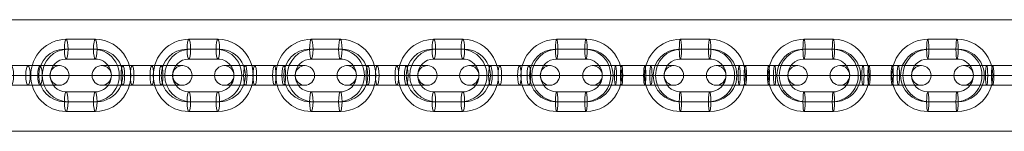
# Model space of a CAD drawing. Units: millimetres. Extents: x -2876 to 5274, y 2645 to 12295.
# Drawn here: x -10 to 290, y 8530 to 8564 of the extents above; entities that cross this region are included whole.
import ezdxf

# ---------------------------------------------------------------- set-up
doc = ezdxf.new("R2010")
doc.units = ezdxf.units.MM
doc.header["$MEASUREMENT"] = 0
for name, color, linetype, lineweight in [('joiners-new_[ID]_9_[Material]_Unchanged_[Source]_Cell - Level 25', 7, 'Continuous', 0), ('joiners-new_[ID]_9_[Material]_Unchanged_[Source]_Cell - Level 26', 7, 'Continuous', 0), ('Level 8', 18, 'Continuous', 0)]:
    doc.layers.add(name, color=color, linetype=linetype, lineweight=lineweight)

# ---------------------------------------------------------------- blocks, each defined once
blk = doc.blocks.new('From Smart Solid_408')
at = {"layer": 'joiners-new_[ID]_9_[Material]_Unchanged_[Source]_Cell - Level 26', "color": 9, "lineweight": 13}
for p, q in [((-3.2, 0), (-15.47, 0)), ((-3.54, 3), (-12.47, 3)), ((-3.89, 0), (-9.47, 0)), ((-5.74, 0), (3.2, 0)), ((-5.4, 3), (3.54, 3)), ((-5.05, 0), (3.89, 0)), ((5.05, 0), (-3.89, 0)), ((5.4, 3), (-3.54, 3)), ((5.74, 0), (-3.2, 0)), ((15.47, 0), (3.2, 0)), ((12.47, 3), (3.54, 3)), ((9.47, 0), (3.89, 0)), ((-3.54, -3), (-12.47, -3)), ((-5.4, -3), (3.54, -3)), ((5.4, -3), (-3.54, -3)), ((12.47, -3), (3.54, -3))]:
    blk.add_line(p, q, dxfattribs=at)
at = {"layer": 'joiners-new_[ID]_9_[Material]_Unchanged_[Source]_Cell - Level 26', "color": 9, "lineweight": 13, "extrusion": (0, 0, -1)}
for centre, ratio in [((-12.42, 0), 0.993282), ((-5.4, 0), 0.115718), ((3.54, 0), 0.115718), ((3.54, 0), 0.115718)]:
    blk.add_ellipse(centre, major_axis=(0, -3), ratio=ratio, dxfattribs=at)
at = {"layer": 'joiners-new_[ID]_9_[Material]_Unchanged_[Source]_Cell - Level 26', "color": 9, "lineweight": 13}
for centre, ratio in [((-3.54, 0), 0.115718), ((-3.54, 0), 0.115718), ((5.4, 0), 0.115718), ((12.42, 0), 0.993282)]:
    blk.add_ellipse(centre, major_axis=(0, -3), ratio=ratio, dxfattribs=at)
blk = doc.blocks.new('From Smart Solid_409')
at = {"layer": 'joiners-new_[ID]_9_[Material]_Unchanged_[Source]_Cell - Level 26', "color": 9, "lineweight": 13}
for p, q in [((-4.47, 11), (4.47, 11)), ((-4.82, 8), (4.12, 8)), ((-4.12, 8), (4.82, 8)), ((-4.47, 5), (4.47, 5)), ((-15.42, 0), (-9.42, 0)), ((15.42, 0), (9.42, 0)), ((4.47, -5), (-4.47, -5)), ((4.12, -8), (-4.82, -8)), ((4.82, -8), (-4.12, -8)), ((4.47, -11), (-4.47, -11))]:
    blk.add_line(p, q, dxfattribs=at)
at = {"layer": 'joiners-new_[ID]_9_[Material]_Unchanged_[Source]_Cell - Level 26', "color": 9, "lineweight": 13, "extrusion": (0, 0, -1)}
for centre, major_axis, start_param, end_param in [((-4.47, 0), (0, 11), 3.141593, 6.283185), ((4.47, 0), (0, 11), 0, 3.141593), ((-4.82, 0), (0, 8), 3.141593, 6.283185), ((-4.12, 0), (0, 8), 3.141593, 6.283185), ((4.12, 0), (0, 8), 0, 3.141593), ((4.82, 0), (0, 8), 0, 3.141593), ((-4.47, 0), (0, 5), 3.141593, 6.283185), ((4.47, 0), (0, 5), 0, 3.141593)]:
    blk.add_ellipse(centre, major_axis=major_axis, ratio=0.993282, start_param=start_param, end_param=end_param, dxfattribs=at)
for centre in [(-4.47, 8), (4.47, 8), (4.47, 8)]:
    blk.add_ellipse(centre, major_axis=(0, -3), ratio=0.115718, dxfattribs=at)
at = {"layer": 'joiners-new_[ID]_9_[Material]_Unchanged_[Source]_Cell - Level 26', "color": 9, "lineweight": 13}
for centre in [(-4.47, -8), (-4.47, -8), (4.47, -8)]:
    blk.add_ellipse(centre, major_axis=(0, 3), ratio=0.115718, dxfattribs=at)
blk = doc.blocks.new('From Smart Solid_420')
at = {"layer": 'joiners-new_[ID]_9_[Material]_Unchanged_[Source]_Cell - Level 26', "color": 9, "lineweight": 13}
for p, q in [((-4.43, 11), (4.43, 11)), ((-4.97, 8), (3.89, 8)), ((-3.89, 8), (4.97, 8)), ((-4.43, 5), (4.43, 5)), ((-15.3, 0), (-9.3, 0)), ((15.3, 0), (9.3, 0)), ((4.43, -5), (-4.43, -5)), ((3.89, -8), (-4.97, -8)), ((4.97, -8), (-3.89, -8)), ((4.43, -11), (-4.43, -11))]:
    blk.add_line(p, q, dxfattribs=at)
at = {"layer": 'joiners-new_[ID]_9_[Material]_Unchanged_[Source]_Cell - Level 26', "color": 9, "lineweight": 13, "extrusion": (0, 0, -1)}
for centre, major_axis, start_param, end_param in [((-4.43, 0), (0, 11), 3.141593, 6.283185), ((4.43, 0), (0, 11), 0, 3.141593), ((-4.97, 0), (0, 8), 3.141593, 6.283185), ((-3.89, 0), (0, 8), 3.141593, 6.283185), ((3.89, 0), (0, 8), 0, 3.141593), ((4.97, 0), (0, 8), 0, 3.141593), ((-4.43, 0), (0, 5), 3.141593, 6.283185), ((4.43, 0), (0, 5), 0, 3.141593)]:
    blk.add_ellipse(centre, major_axis=major_axis, ratio=0.983788, start_param=start_param, end_param=end_param, dxfattribs=at)
for centre in [(-4.43, 8), (4.43, 8), (4.43, 8)]:
    blk.add_ellipse(centre, major_axis=(0, -3), ratio=0.179334, dxfattribs=at)
at = {"layer": 'joiners-new_[ID]_9_[Material]_Unchanged_[Source]_Cell - Level 26', "color": 9, "lineweight": 13}
for centre in [(-4.43, -8), (-4.43, -8), (4.43, -8)]:
    blk.add_ellipse(centre, major_axis=(0, 3), ratio=0.179334, dxfattribs=at)
blk = doc.blocks.new('From Smart Solid_422')
at = {"layer": 'joiners-new_[ID]_9_[Material]_Unchanged_[Source]_Cell - Level 26', "color": 9, "lineweight": 13}
for p, q in [((-2.45, 0), (-15.43, 0)), ((-2.99, 3), (-12.43, 3)), ((-3.53, 0), (-9.43, 0)), ((-6.4, 0), (2.45, 0)), ((-5.86, 3), (2.99, 3)), ((-5.32, 0), (3.53, 0)), ((5.32, 0), (-3.53, 0)), ((5.86, 3), (-2.99, 3)), ((6.4, 0), (-2.45, 0)), ((15.43, 0), (2.45, 0)), ((12.43, 3), (2.99, 3)), ((9.43, 0), (3.53, 0)), ((-2.99, -3), (-12.43, -3)), ((-5.86, -3), (2.99, -3)), ((5.86, -3), (-2.99, -3)), ((12.43, -3), (2.99, -3))]:
    blk.add_line(p, q, dxfattribs=at)
at = {"layer": 'joiners-new_[ID]_9_[Material]_Unchanged_[Source]_Cell - Level 26', "color": 9, "lineweight": 13, "extrusion": (0, 0, -1)}
for centre, ratio in [((-12.3, 0), 0.983788), ((-5.86, 0), 0.179334), ((2.99, 0), 0.179334), ((2.99, 0), 0.179334)]:
    blk.add_ellipse(centre, major_axis=(0, -3), ratio=ratio, dxfattribs=at)
at = {"layer": 'joiners-new_[ID]_9_[Material]_Unchanged_[Source]_Cell - Level 26', "color": 9, "lineweight": 13}
for centre, ratio in [((-2.99, 0), 0.179334), ((-2.99, 0), 0.179334), ((5.86, 0), 0.179334), ((12.3, 0), 0.983788)]:
    blk.add_ellipse(centre, major_axis=(0, -3), ratio=ratio, dxfattribs=at)
blk = doc.blocks.new('From Smart Solid_424')
at = {"layer": 'joiners-new_[ID]_9_[Material]_Unchanged_[Source]_Cell - Level 26', "color": 9, "lineweight": 13}
for p, q in [((-4.43, 11), (4.43, 11)), ((-4.97, 8), (3.89, 8)), ((-3.89, 8), (4.96, 8)), ((-4.43, 5), (4.43, 5)), ((-15.3, 0), (-9.3, 0)), ((15.3, 0), (9.3, 0)), ((4.43, -5), (-4.43, -5)), ((3.89, -8), (-4.97, -8)), ((4.96, -8), (-3.89, -8)), ((4.43, -11), (-4.43, -11))]:
    blk.add_line(p, q, dxfattribs=at)
at = {"layer": 'joiners-new_[ID]_9_[Material]_Unchanged_[Source]_Cell - Level 26', "color": 9, "lineweight": 13, "extrusion": (0, 0, -1)}
for centre, major_axis, start_param, end_param in [((-4.43, 0), (0, 11), 3.141593, 6.283185), ((4.43, 0), (0, 11), 0, 3.141593), ((-4.97, 0), (0, 8), 3.141593, 6.283185), ((-3.89, 0), (0, 8), 3.141593, 6.283185), ((3.89, 0), (0, 8), 0, 3.141593), ((4.96, 0), (0, 8), 0, 3.141593), ((-4.43, 0), (0, 5), 3.141593, 6.283185), ((4.43, 0), (0, 5), 0, 3.141593)]:
    blk.add_ellipse(centre, major_axis=major_axis, ratio=0.983788, start_param=start_param, end_param=end_param, dxfattribs=at)
for centre in [(-4.43, 8), (4.43, 8), (4.43, 8)]:
    blk.add_ellipse(centre, major_axis=(0, -3), ratio=0.179334, dxfattribs=at)
at = {"layer": 'joiners-new_[ID]_9_[Material]_Unchanged_[Source]_Cell - Level 26', "color": 9, "lineweight": 13}
for centre in [(-4.43, -8), (-4.43, -8), (4.43, -8)]:
    blk.add_ellipse(centre, major_axis=(0, 3), ratio=0.179334, dxfattribs=at)
blk = doc.blocks.new('From Smart Solid_426')
at = {"layer": 'joiners-new_[ID]_9_[Material]_Unchanged_[Source]_Cell - Level 26', "color": 9, "lineweight": 13}
for p, q in [((-4.43, 11), (4.43, 11)), ((-4.97, 8), (3.89, 8)), ((-3.89, 8), (4.96, 8)), ((-4.43, 5), (4.43, 5)), ((-15.3, 0), (-9.3, 0)), ((15.3, 0), (9.3, 0)), ((4.43, -5), (-4.43, -5)), ((3.89, -8), (-4.97, -8)), ((4.96, -8), (-3.89, -8)), ((4.43, -11), (-4.43, -11))]:
    blk.add_line(p, q, dxfattribs=at)
at = {"layer": 'joiners-new_[ID]_9_[Material]_Unchanged_[Source]_Cell - Level 26', "color": 9, "lineweight": 13, "extrusion": (0, 0, -1)}
for centre, major_axis, start_param, end_param in [((-4.43, 0), (0, 11), 3.141593, 6.283185), ((4.43, 0), (0, 11), 0, 3.141593), ((-4.97, 0), (0, 8), 3.141593, 6.283185), ((-3.89, 0), (0, 8), 3.141593, 6.283185), ((3.89, 0), (0, 8), 0, 3.141593), ((4.96, 0), (0, 8), 0, 3.141593), ((-4.43, 0), (0, 5), 3.141593, 6.283185), ((4.43, 0), (0, 5), 0, 3.141593)]:
    blk.add_ellipse(centre, major_axis=major_axis, ratio=0.983788, start_param=start_param, end_param=end_param, dxfattribs=at)
for centre in [(-4.43, 8), (4.43, 8), (4.43, 8)]:
    blk.add_ellipse(centre, major_axis=(0, -3), ratio=0.179334, dxfattribs=at)
at = {"layer": 'joiners-new_[ID]_9_[Material]_Unchanged_[Source]_Cell - Level 26', "color": 9, "lineweight": 13}
for centre in [(-4.43, -8), (-4.43, -8), (4.43, -8)]:
    blk.add_ellipse(centre, major_axis=(0, 3), ratio=0.179334, dxfattribs=at)
blk = doc.blocks.new('From Smart Solid_428')
at = {"layer": 'joiners-new_[ID]_9_[Material]_Unchanged_[Source]_Cell - Level 26', "color": 9, "lineweight": 13}
for p, q in [((-4.47, 11), (4.47, 11)), ((-4.82, 8), (4.12, 8)), ((-4.12, 8), (4.82, 8)), ((-4.47, 5), (4.47, 5)), ((-15.42, 0), (-9.42, 0)), ((15.42, 0), (9.42, 0)), ((4.47, -5), (-4.47, -5)), ((4.12, -8), (-4.82, -8)), ((4.82, -8), (-4.12, -8)), ((4.47, -11), (-4.47, -11))]:
    blk.add_line(p, q, dxfattribs=at)
at = {"layer": 'joiners-new_[ID]_9_[Material]_Unchanged_[Source]_Cell - Level 26', "color": 9, "lineweight": 13, "extrusion": (0, 0, -1)}
for centre, major_axis, start_param, end_param in [((-4.47, 0), (0, 11), 3.141593, 6.283185), ((4.47, 0), (0, 11), 0, 3.141593), ((-4.82, 0), (0, 8), 3.141593, 6.283185), ((-4.12, 0), (0, 8), 3.141593, 6.283185), ((4.12, 0), (0, 8), 0, 3.141593), ((4.82, 0), (0, 8), 0, 3.141593), ((-4.47, 0), (0, 5), 3.141593, 6.283185), ((4.47, 0), (0, 5), 0, 3.141593)]:
    blk.add_ellipse(centre, major_axis=major_axis, ratio=0.993282, start_param=start_param, end_param=end_param, dxfattribs=at)
for centre in [(-4.47, 8), (4.47, 8), (4.47, 8)]:
    blk.add_ellipse(centre, major_axis=(0, -3), ratio=0.115718, dxfattribs=at)
at = {"layer": 'joiners-new_[ID]_9_[Material]_Unchanged_[Source]_Cell - Level 26', "color": 9, "lineweight": 13}
for centre in [(-4.47, -8), (-4.47, -8), (4.47, -8)]:
    blk.add_ellipse(centre, major_axis=(0, 3), ratio=0.115718, dxfattribs=at)
blk = doc.blocks.new('From Smart Solid_430')
at = {"layer": 'joiners-new_[ID]_9_[Material]_Unchanged_[Source]_Cell - Level 26', "color": 9, "lineweight": 13}
for p, q in [((-4.47, 11), (4.47, 11)), ((-4.82, 8), (4.12, 8)), ((-4.12, 8), (4.82, 8)), ((-4.47, 5), (4.47, 5)), ((-15.42, 0), (-9.42, 0)), ((15.42, 0), (9.42, 0)), ((4.47, -5), (-4.47, -5)), ((4.12, -8), (-4.82, -8)), ((4.82, -8), (-4.12, -8)), ((4.47, -11), (-4.47, -11))]:
    blk.add_line(p, q, dxfattribs=at)
at = {"layer": 'joiners-new_[ID]_9_[Material]_Unchanged_[Source]_Cell - Level 26', "color": 9, "lineweight": 13, "extrusion": (0, 0, -1)}
for centre, major_axis, start_param, end_param in [((-4.47, 0), (0, 11), 3.141593, 6.283185), ((4.47, 0), (0, 11), 0, 3.141593), ((-4.82, 0), (0, 8), 3.141593, 6.283185), ((-4.12, 0), (0, 8), 3.141593, 6.283185), ((4.12, 0), (0, 8), 0, 3.141593), ((4.82, 0), (0, 8), 0, 3.141593), ((-4.47, 0), (0, 5), 3.141593, 6.283185), ((4.47, 0), (0, 5), 0, 3.141593)]:
    blk.add_ellipse(centre, major_axis=major_axis, ratio=0.993282, start_param=start_param, end_param=end_param, dxfattribs=at)
for centre in [(-4.47, 8), (4.47, 8), (4.47, 8)]:
    blk.add_ellipse(centre, major_axis=(0, -3), ratio=0.115718, dxfattribs=at)
at = {"layer": 'joiners-new_[ID]_9_[Material]_Unchanged_[Source]_Cell - Level 26', "color": 9, "lineweight": 13}
for centre in [(-4.47, -8), (-4.47, -8), (4.47, -8)]:
    blk.add_ellipse(centre, major_axis=(0, 3), ratio=0.115718, dxfattribs=at)
blk = doc.blocks.new('From Smart Solid_432')
at = {"layer": 'joiners-new_[ID]_9_[Material]_Unchanged_[Source]_Cell - Level 26', "color": 9, "lineweight": 13}
for p, q in [((-4.47, 11), (4.47, 11)), ((-4.82, 8), (4.12, 8)), ((-4.12, 8), (4.82, 8)), ((-4.47, 5), (4.47, 5)), ((-15.42, 0), (-9.42, 0)), ((15.42, 0), (9.42, 0)), ((4.47, -5), (-4.47, -5)), ((4.12, -8), (-4.82, -8)), ((4.82, -8), (-4.12, -8)), ((4.47, -11), (-4.47, -11))]:
    blk.add_line(p, q, dxfattribs=at)
at = {"layer": 'joiners-new_[ID]_9_[Material]_Unchanged_[Source]_Cell - Level 26', "color": 9, "lineweight": 13, "extrusion": (0, 0, -1)}
for centre, major_axis, start_param, end_param in [((-4.47, 0), (0, 11), 3.141593, 6.283185), ((4.47, 0), (0, 11), 0, 3.141593), ((-4.82, 0), (0, 8), 3.141593, 6.283185), ((-4.12, 0), (0, 8), 3.141593, 6.283185), ((4.12, 0), (0, 8), 0, 3.141593), ((4.82, 0), (0, 8), 0, 3.141593), ((-4.47, 0), (0, 5), 3.141593, 6.283185), ((4.47, 0), (0, 5), 0, 3.141593)]:
    blk.add_ellipse(centre, major_axis=major_axis, ratio=0.993282, start_param=start_param, end_param=end_param, dxfattribs=at)
for centre in [(-4.47, 8), (4.47, 8), (4.47, 8)]:
    blk.add_ellipse(centre, major_axis=(0, -3), ratio=0.115718, dxfattribs=at)
at = {"layer": 'joiners-new_[ID]_9_[Material]_Unchanged_[Source]_Cell - Level 26', "color": 9, "lineweight": 13}
for centre in [(-4.47, -8), (-4.47, -8), (4.47, -8)]:
    blk.add_ellipse(centre, major_axis=(0, 3), ratio=0.115718, dxfattribs=at)
blk = doc.blocks.new('From Smart Solid_438')
at = {"layer": 'joiners-new_[ID]_9_[Material]_Unchanged_[Source]_Cell - Level 26', "color": 9, "lineweight": 13}
for p, q in [((-4.43, 11), (4.43, 11)), ((-4.97, 8), (3.89, 8)), ((-3.89, 8), (4.97, 8)), ((-4.43, 5), (4.43, 5)), ((-15.3, 0), (-9.3, 0)), ((15.3, 0), (9.3, 0)), ((4.43, -5), (-4.43, -5)), ((3.89, -8), (-4.97, -8)), ((4.97, -8), (-3.89, -8)), ((4.43, -11), (-4.43, -11))]:
    blk.add_line(p, q, dxfattribs=at)
at = {"layer": 'joiners-new_[ID]_9_[Material]_Unchanged_[Source]_Cell - Level 26', "color": 9, "lineweight": 13, "extrusion": (0, 0, -1)}
for centre, major_axis, start_param, end_param in [((-4.43, 0), (0, 11), 3.141593, 6.283185), ((4.43, 0), (0, 11), 0, 3.141593), ((-4.97, 0), (0, 8), 3.141593, 6.283185), ((-3.89, 0), (0, 8), 3.141593, 6.283185), ((3.89, 0), (0, 8), 0, 3.141593), ((4.97, 0), (0, 8), 0, 3.141593), ((-4.43, 0), (0, 5), 3.141593, 6.283185), ((4.43, 0), (0, 5), 0, 3.141593)]:
    blk.add_ellipse(centre, major_axis=major_axis, ratio=0.983788, start_param=start_param, end_param=end_param, dxfattribs=at)
for centre in [(-4.43, 8), (4.43, 8), (4.43, 8)]:
    blk.add_ellipse(centre, major_axis=(0, -3), ratio=0.179334, dxfattribs=at)
at = {"layer": 'joiners-new_[ID]_9_[Material]_Unchanged_[Source]_Cell - Level 26', "color": 9, "lineweight": 13}
for centre in [(-4.43, -8), (-4.43, -8), (4.43, -8)]:
    blk.add_ellipse(centre, major_axis=(0, 3), ratio=0.179334, dxfattribs=at)
blk = doc.blocks.new('From Smart Solid_439')
at = {"layer": 'joiners-new_[ID]_9_[Material]_Unchanged_[Source]_Cell - Level 26', "color": 9, "lineweight": 13}
for p, q in [((-2.45, 0), (-15.43, 0)), ((-2.99, 3), (-12.43, 3)), ((-3.53, 0), (-9.43, 0)), ((-6.4, 0), (2.45, 0)), ((-5.86, 3), (2.99, 3)), ((-5.32, 0), (3.53, 0)), ((5.32, 0), (-3.53, 0)), ((5.86, 3), (-2.99, 3)), ((6.4, 0), (-2.45, 0)), ((15.43, 0), (2.45, 0)), ((12.43, 3), (2.99, 3)), ((9.43, 0), (3.53, 0)), ((-2.99, -3), (-12.43, -3)), ((-5.86, -3), (2.99, -3)), ((5.86, -3), (-2.99, -3)), ((12.43, -3), (2.99, -3))]:
    blk.add_line(p, q, dxfattribs=at)
at = {"layer": 'joiners-new_[ID]_9_[Material]_Unchanged_[Source]_Cell - Level 26', "color": 9, "lineweight": 13, "extrusion": (0, 0, -1)}
for centre, ratio in [((-12.3, 0), 0.983788), ((-5.86, 0), 0.179334), ((2.99, 0), 0.179334), ((2.99, 0), 0.179334)]:
    blk.add_ellipse(centre, major_axis=(0, -3), ratio=ratio, dxfattribs=at)
at = {"layer": 'joiners-new_[ID]_9_[Material]_Unchanged_[Source]_Cell - Level 26', "color": 9, "lineweight": 13}
for centre, ratio in [((-2.99, 0), 0.179334), ((-2.99, 0), 0.179334), ((5.86, 0), 0.179334), ((12.3, 0), 0.983788)]:
    blk.add_ellipse(centre, major_axis=(0, -3), ratio=ratio, dxfattribs=at)
blk = doc.blocks.new('From Smart Solid_440')
at = {"layer": 'joiners-new_[ID]_9_[Material]_Unchanged_[Source]_Cell - Level 26', "color": 9, "lineweight": 13}
for p, q in [((-2.45, 0), (-15.43, 0)), ((-2.99, 3), (-12.43, 3)), ((-3.53, 0), (-9.43, 0)), ((-6.4, 0), (2.45, 0)), ((-5.86, 3), (2.99, 3)), ((-5.32, 0), (3.53, 0)), ((5.32, 0), (-3.53, 0)), ((5.86, 3), (-2.99, 3)), ((6.4, 0), (-2.45, 0)), ((15.43, 0), (2.45, 0)), ((12.43, 3), (2.99, 3)), ((9.43, 0), (3.53, 0)), ((-2.99, -3), (-12.43, -3)), ((-5.86, -3), (2.99, -3)), ((5.86, -3), (-2.99, -3)), ((12.43, -3), (2.99, -3))]:
    blk.add_line(p, q, dxfattribs=at)
at = {"layer": 'joiners-new_[ID]_9_[Material]_Unchanged_[Source]_Cell - Level 26', "color": 9, "lineweight": 13, "extrusion": (0, 0, -1)}
for centre, ratio in [((-12.3, 0), 0.983788), ((-5.86, 0), 0.179334), ((2.99, 0), 0.179334), ((2.99, 0), 0.179334)]:
    blk.add_ellipse(centre, major_axis=(0, -3), ratio=ratio, dxfattribs=at)
at = {"layer": 'joiners-new_[ID]_9_[Material]_Unchanged_[Source]_Cell - Level 26', "color": 9, "lineweight": 13}
for centre, ratio in [((-2.99, 0), 0.179334), ((-2.99, 0), 0.179334), ((5.86, 0), 0.179334), ((12.3, 0), 0.983788)]:
    blk.add_ellipse(centre, major_axis=(0, -3), ratio=ratio, dxfattribs=at)
blk = doc.blocks.new('From Smart Solid_441')
at = {"layer": 'joiners-new_[ID]_9_[Material]_Unchanged_[Source]_Cell - Level 26', "color": 9, "lineweight": 13}
for p, q in [((-3.2, 0), (-15.47, 0)), ((-3.54, 3), (-12.47, 3)), ((-3.89, 0), (-9.47, 0)), ((-5.74, 0), (3.2, 0)), ((-5.4, 3), (3.54, 3)), ((-5.05, 0), (3.89, 0)), ((5.05, 0), (-3.89, 0)), ((5.4, 3), (-3.54, 3)), ((5.74, 0), (-3.2, 0)), ((15.47, 0), (3.2, 0)), ((12.47, 3), (3.54, 3)), ((9.47, 0), (3.89, 0)), ((-3.54, -3), (-12.47, -3)), ((-5.4, -3), (3.54, -3)), ((5.4, -3), (-3.54, -3)), ((12.47, -3), (3.54, -3))]:
    blk.add_line(p, q, dxfattribs=at)
at = {"layer": 'joiners-new_[ID]_9_[Material]_Unchanged_[Source]_Cell - Level 26', "color": 9, "lineweight": 13, "extrusion": (0, 0, -1)}
for centre, ratio in [((-12.42, 0), 0.993282), ((-5.4, 0), 0.115718), ((3.54, 0), 0.115718), ((3.54, 0), 0.115718)]:
    blk.add_ellipse(centre, major_axis=(0, -3), ratio=ratio, dxfattribs=at)
at = {"layer": 'joiners-new_[ID]_9_[Material]_Unchanged_[Source]_Cell - Level 26', "color": 9, "lineweight": 13}
for centre, ratio in [((-3.54, 0), 0.115718), ((-3.54, 0), 0.115718), ((5.4, 0), 0.115718), ((12.42, 0), 0.993282)]:
    blk.add_ellipse(centre, major_axis=(0, -3), ratio=ratio, dxfattribs=at)
blk = doc.blocks.new('From Smart Solid_442')
at = {"layer": 'joiners-new_[ID]_9_[Material]_Unchanged_[Source]_Cell - Level 26', "color": 9, "lineweight": 13}
for p, q in [((-3.2, 0), (-15.47, 0)), ((-3.54, 3), (-12.47, 3)), ((-3.89, 0), (-9.47, 0)), ((-5.74, 0), (3.2, 0)), ((-5.4, 3), (3.54, 3)), ((-5.05, 0), (3.89, 0)), ((5.05, 0), (-3.89, 0)), ((5.4, 3), (-3.54, 3)), ((5.74, 0), (-3.2, 0)), ((15.47, 0), (3.2, 0)), ((12.47, 3), (3.54, 3)), ((9.47, 0), (3.89, 0)), ((-3.54, -3), (-12.47, -3)), ((-5.4, -3), (3.54, -3)), ((5.4, -3), (-3.54, -3)), ((12.47, -3), (3.54, -3))]:
    blk.add_line(p, q, dxfattribs=at)
at = {"layer": 'joiners-new_[ID]_9_[Material]_Unchanged_[Source]_Cell - Level 26', "color": 9, "lineweight": 13, "extrusion": (0, 0, -1)}
for centre, ratio in [((-12.42, 0), 0.993282), ((-5.4, 0), 0.115718), ((3.54, 0), 0.115718), ((3.54, 0), 0.115718)]:
    blk.add_ellipse(centre, major_axis=(0, -3), ratio=ratio, dxfattribs=at)
at = {"layer": 'joiners-new_[ID]_9_[Material]_Unchanged_[Source]_Cell - Level 26', "color": 9, "lineweight": 13}
for centre, ratio in [((-3.54, 0), 0.115718), ((-3.54, 0), 0.115718), ((5.4, 0), 0.115718), ((12.42, 0), 0.993282)]:
    blk.add_ellipse(centre, major_axis=(0, -3), ratio=ratio, dxfattribs=at)
blk = doc.blocks.new('From Smart Solid_443')
at = {"layer": 'joiners-new_[ID]_9_[Material]_Unchanged_[Source]_Cell - Level 26', "color": 9, "lineweight": 13}
for p, q in [((-3.2, 0), (-15.47, 0)), ((-3.54, 3), (-12.47, 3)), ((-3.89, 0), (-9.47, 0)), ((-5.74, 0), (3.2, 0)), ((-5.4, 3), (3.54, 3)), ((-5.05, 0), (3.89, 0)), ((5.05, 0), (-3.89, 0)), ((5.4, 3), (-3.54, 3)), ((5.74, 0), (-3.2, 0)), ((15.47, 0), (3.2, 0)), ((12.47, 3), (3.54, 3)), ((9.47, 0), (3.89, 0)), ((-3.54, -3), (-12.47, -3)), ((-5.4, -3), (3.54, -3)), ((5.4, -3), (-3.54, -3)), ((12.47, -3), (3.54, -3))]:
    blk.add_line(p, q, dxfattribs=at)
at = {"layer": 'joiners-new_[ID]_9_[Material]_Unchanged_[Source]_Cell - Level 26', "color": 9, "lineweight": 13, "extrusion": (0, 0, -1)}
for centre, ratio in [((-12.42, 0), 0.993282), ((-5.4, 0), 0.115718), ((3.54, 0), 0.115718), ((3.54, 0), 0.115718)]:
    blk.add_ellipse(centre, major_axis=(0, -3), ratio=ratio, dxfattribs=at)
at = {"layer": 'joiners-new_[ID]_9_[Material]_Unchanged_[Source]_Cell - Level 26', "color": 9, "lineweight": 13}
for centre, ratio in [((-3.54, 0), 0.115718), ((-3.54, 0), 0.115718), ((5.4, 0), 0.115718), ((12.42, 0), 0.993282)]:
    blk.add_ellipse(centre, major_axis=(0, -3), ratio=ratio, dxfattribs=at)
blk = doc.blocks.new('From Smart Solid_446')
at = {"layer": 'joiners-new_[ID]_9_[Material]_Unchanged_[Source]_Cell - Level 26', "color": 9, "lineweight": 13}
for p, q in [((-1.84, 0), (-15.38, 0)), ((-2.53, 3), (-12.38, 3)), ((-3.23, 0), (-9.38, 0)), ((-6.91, 0), (1.84, 0)), ((-6.22, 3), (2.53, 3)), ((-5.53, 0), (3.23, 0)), ((5.53, 0), (-3.23, 0)), ((6.22, 3), (-2.53, 3)), ((6.91, 0), (-1.84, 0)), ((15.38, 0), (1.84, 0)), ((12.38, 3), (2.53, 3)), ((9.38, 0), (3.23, 0)), ((-2.53, -3), (-12.38, -3)), ((-6.22, -3), (2.53, -3)), ((6.22, -3), (-2.53, -3)), ((12.38, -3), (2.53, -3))]:
    blk.add_line(p, q, dxfattribs=at)
at = {"layer": 'joiners-new_[ID]_9_[Material]_Unchanged_[Source]_Cell - Level 26', "color": 9, "lineweight": 13, "extrusion": (0, 0, -1)}
for centre, ratio in [((-12.16, 0), 0.973064), ((-6.22, 0), 0.230535), ((2.53, 0), 0.230535), ((2.53, 0), 0.230535)]:
    blk.add_ellipse(centre, major_axis=(0, -3), ratio=ratio, dxfattribs=at)
at = {"layer": 'joiners-new_[ID]_9_[Material]_Unchanged_[Source]_Cell - Level 26', "color": 9, "lineweight": 13}
for centre, ratio in [((-2.53, 0), 0.230535), ((-2.53, 0), 0.230535), ((6.22, 0), 0.230535), ((12.16, 0), 0.973064)]:
    blk.add_ellipse(centre, major_axis=(0, -3), ratio=ratio, dxfattribs=at)
blk = doc.blocks.new('From Smart Solid_451')
at = {"layer": 'joiners-new_[ID]_9_[Material]_Unchanged_[Source]_Cell - Level 26', "color": 9, "lineweight": 13}
for p, q in [((-2.45, 0), (-15.43, 0)), ((-2.99, 3), (-12.43, 3)), ((-3.53, 0), (-9.43, 0)), ((-6.4, 0), (2.45, 0)), ((-5.86, 3), (2.99, 3)), ((-5.32, 0), (3.53, 0)), ((5.32, 0), (-3.53, 0)), ((5.86, 3), (-2.99, 3)), ((6.4, 0), (-2.45, 0)), ((15.43, 0), (2.45, 0)), ((12.43, 3), (2.99, 3)), ((9.43, 0), (3.53, 0)), ((-2.99, -3), (-12.43, -3)), ((-5.86, -3), (2.99, -3)), ((5.86, -3), (-2.99, -3)), ((12.43, -3), (2.99, -3))]:
    blk.add_line(p, q, dxfattribs=at)
at = {"layer": 'joiners-new_[ID]_9_[Material]_Unchanged_[Source]_Cell - Level 26', "color": 9, "lineweight": 13, "extrusion": (0, 0, -1)}
for centre, ratio in [((-12.3, 0), 0.983788), ((-5.86, 0), 0.179334), ((2.99, 0), 0.179334), ((2.99, 0), 0.179334)]:
    blk.add_ellipse(centre, major_axis=(0, -3), ratio=ratio, dxfattribs=at)
at = {"layer": 'joiners-new_[ID]_9_[Material]_Unchanged_[Source]_Cell - Level 26', "color": 9, "lineweight": 13}
for centre, ratio in [((-2.99, 0), 0.179334), ((-2.99, 0), 0.179334), ((5.86, 0), 0.179334), ((12.3, 0), 0.983788)]:
    blk.add_ellipse(centre, major_axis=(0, -3), ratio=ratio, dxfattribs=at)
blk = doc.blocks.new('From Smart Solid_453')
at = {"layer": 'joiners-new_[ID]_9_[Material]_Unchanged_[Source]_Cell - Level 25', "color": 40, "linetype": 'Continuous', "lineweight": 13}
for p, q in [((-907.5, 17), (907.5, 17)), ((-907.5, 0), (907.5, 0)), ((-907.5, 0), (907.5, 0)), ((-907.5, -17), (907.5, -17))]:
    blk.add_line(p, q, dxfattribs=at)
blk = doc.blocks.new('joiners-new_1')
at = {"layer": 'joiners-new_[ID]_9_[Material]_Unchanged_[Source]_Cell - Level 25', "color": 40, "linetype": 'Continuous', "lineweight": 13}
blk.add_blockref('From Smart Solid_453', (668.4385, 8546.7865), dxfattribs=at)
at = {"layer": 'joiners-new_[ID]_9_[Material]_Unchanged_[Source]_Cell - Level 26', "color": 9, "lineweight": 13}
for name, p in [('From Smart Solid_420', (8.312, 8546.8095)), ('From Smart Solid_438', (45.696, 8546.8095)), ('From Smart Solid_424', (83.08, 8546.8095)), ('From Smart Solid_426', (120.464, 8546.8095)), ('From Smart Solid_428', (157.9855, 8546.8095)), ('From Smart Solid_430', (195.7305, 8546.8095)), ('From Smart Solid_432', (233.4745, 8546.8095)), ('From Smart Solid_409', (271.2195, 8546.8095)), ('From Smart Solid_446', (-10.3315, 8546.8095)), ('From Smart Solid_451', (27.004, 8546.8095)), ('From Smart Solid_422', (64.388, 8546.8095)), ('From Smart Solid_439', (101.7715, 8546.8095)), ('From Smart Solid_440', (139.1555, 8546.8095)), ('From Smart Solid_441', (176.858, 8546.8095)), ('From Smart Solid_442', (214.6025, 8546.8095)), ('From Smart Solid_443', (252.3475, 8546.8095)), ('From Smart Solid_408', (290.092, 8546.8095))]:
    blk.add_blockref(name, p, dxfattribs=at)

msp = doc.modelspace()

# ---------------------------------------------------------------- block references
at = {"layer": 'Level 8', "color": 7, "linetype": 'Continuous', "lineweight": 0}
msp.add_blockref('joiners-new_1', (0, 0), dxfattribs=at)

doc.saveas('drawing.dxf')
